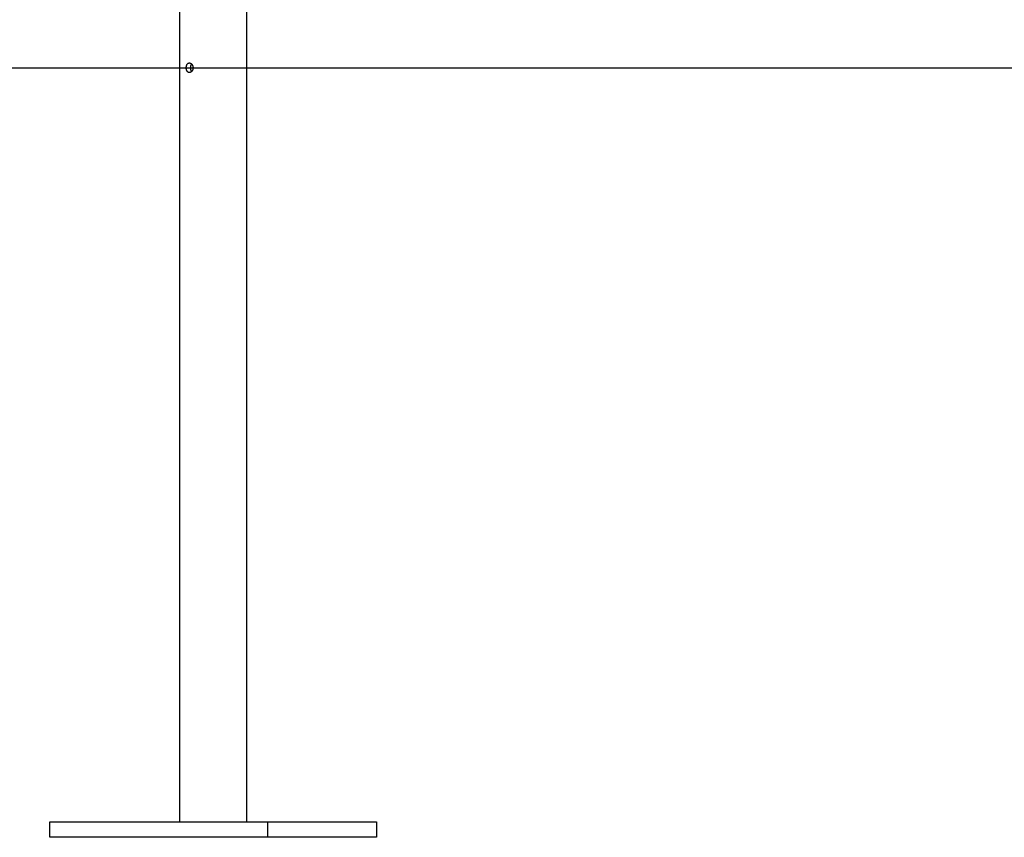
# Model space of a CAD drawing. Extents: x -55 to 55, y -7 to 7.
# Drawn here: x 23 to 28, y -4 to 0 of the extents above; entities that cross this region are included whole.
import ezdxf

# ---------------------------------------------------------------- set-up
doc = ezdxf.new("R2010")
doc.units = 0
doc.layers.get('0').update_dxf_attribs({"linetype": 'CONTINUOUS'})

msp = doc.modelspace()

# ---------------------------------------------------------------- linework, layer by layer
at = {"color": 0}
for points in [[(23.6006, 2.2668), (23.6006, -4.1728)], [(23.9508, -4.1728), (23.9508, 2.2513)], [(-51.8414, -0.2505), (43.5418, -0.2505)], [(23.6518, -0.2254), (23.653, -0.2254), (23.6541, -0.2256), (23.6551, -0.2258), (23.6563, -0.2262), (23.6574, -0.2266), (23.6585, -0.2271), (23.6595, -0.2277), (23.6605, -0.2284), (23.6615, -0.2292), (23.6624, -0.23), (23.6634, -0.2309), (23.6642, -0.2318), (23.6651, -0.2329), (23.6658, -0.234), (23.6666, -0.2352), (23.6673, -0.2363), (23.668, -0.2376), (23.6685, -0.2389), (23.6691, -0.2403), (23.6695, -0.2417), (23.6699, -0.2431), (23.6702, -0.2445), (23.6704, -0.246), (23.6707, -0.2475), (23.6708, -0.249), (23.6708, -0.2505), (23.6708, -0.252), (23.6707, -0.2535), (23.6704, -0.255), (23.6702, -0.2565), (23.6699, -0.2579), (23.6695, -0.2593), (23.6691, -0.2607), (23.6685, -0.2621), (23.6679, -0.2633), (23.6672, -0.2646), (23.6666, -0.2659), (23.6658, -0.267), (23.665, -0.2682), (23.6641, -0.2692), (23.6632, -0.2702), (23.6622, -0.271), (23.6612, -0.2719), (23.6602, -0.2727), (23.6591, -0.2733), (23.658, -0.2739), (23.657, -0.2745), (23.6558, -0.2748), (23.6546, -0.2751), (23.6534, -0.2753), (23.6522, -0.2754), (23.6511, -0.2754), (23.65, -0.2753), (23.6488, -0.2751), (23.6477, -0.2747), (23.6467, -0.2743), (23.6456, -0.2737), (23.6446, -0.2731), (23.6437, -0.2723), (23.6427, -0.2716), (23.6419, -0.2706), (23.641, -0.2697), (23.6402, -0.2686), (23.6395, -0.2674), (23.6389, -0.2661), (23.6382, -0.2648), (23.6377, -0.2634), (23.6371, -0.2621), (23.6367, -0.2606), (23.6364, -0.2589), (23.6361, -0.2573), (23.6357, -0.2557), (23.6356, -0.2541), (23.6355, -0.2525), (23.6354, -0.2508), (23.6354, -0.2491), (23.6355, -0.2475), (23.6356, -0.2459), (23.636, -0.2443), (23.6362, -0.2427), (23.6365, -0.2411), (23.6369, -0.2396), (23.6375, -0.2381), (23.638, -0.2367), (23.6385, -0.2353), (23.6392, -0.234), (23.6399, -0.2328), (23.6407, -0.2317), (23.6415, -0.2307), (23.6424, -0.2297), (23.6432, -0.2288), (23.6442, -0.228), (23.6453, -0.2273), (23.6462, -0.2267), (23.6473, -0.2263), (23.6484, -0.226), (23.6496, -0.2256), (23.6506, -0.2255), (23.6518, -0.2254)], [(23.6627, -0.2308), (23.6624, -0.2311), (23.6621, -0.2315), (23.6619, -0.232), (23.6616, -0.2324), (23.6612, -0.2328), (23.661, -0.2332), (23.6608, -0.2338), (23.6605, -0.2342), (23.6603, -0.2346), (23.6601, -0.2352), (23.6598, -0.2357), (23.6596, -0.2361), (23.6594, -0.2367), (23.6592, -0.2372), (23.659, -0.2377), (23.6588, -0.2383), (23.6586, -0.2388), (23.6585, -0.2393), (23.6582, -0.24), (23.6581, -0.2405), (23.658, -0.2411), (23.6578, -0.2417), (23.6577, -0.2422), (23.6576, -0.2429), (23.6575, -0.2434), (23.6574, -0.2441), (23.6573, -0.2447), (23.6573, -0.2452), (23.6572, -0.2459), (23.6571, -0.2465), (23.6571, -0.2472), (23.6571, -0.2477), (23.657, -0.2483), (23.657, -0.249), (23.657, -0.2496), (23.657, -0.2503), (23.657, -0.2509), (23.657, -0.2514), (23.657, -0.2521), (23.657, -0.2527), (23.6571, -0.2534), (23.6571, -0.254), (23.6572, -0.2547), (23.6572, -0.2552), (23.6573, -0.2558), (23.6574, -0.2565), (23.6575, -0.257), (23.6576, -0.2577), (23.6577, -0.2582), (23.6578, -0.2588), (23.6579, -0.2594), (23.658, -0.26), (23.6582, -0.2606), (23.6583, -0.2612), (23.6586, -0.2617), (23.6587, -0.2623), (23.6589, -0.2628), (23.6591, -0.2633), (23.6593, -0.2639), (23.6594, -0.2644), (23.6596, -0.2649), (23.66, -0.2655), (23.6602, -0.2659), (23.6604, -0.2664), (23.6606, -0.2669), (23.6609, -0.2674), (23.6611, -0.2678), (23.6615, -0.2683), (23.6618, -0.2687), (23.662, -0.2691), (23.6623, -0.2695), (23.663, -0.2704)], [(22.9267, -4.2529), (22.9267, -4.1728)], [(22.9267, -4.1728), (24.0587, -4.1728)], [(24.0587, -4.1728), (24.6247, -4.1728)], [(24.0587, -4.1728), (24.0587, -4.2529)], [(24.6247, -4.1728), (24.6247, -4.2529)], [(24.0587, -4.2529), (22.9267, -4.2529)], [(24.6247, -4.2529), (24.0587, -4.2529)]]:
    msp.add_lwpolyline(points, dxfattribs=at)

doc.saveas('drawing.dxf')
